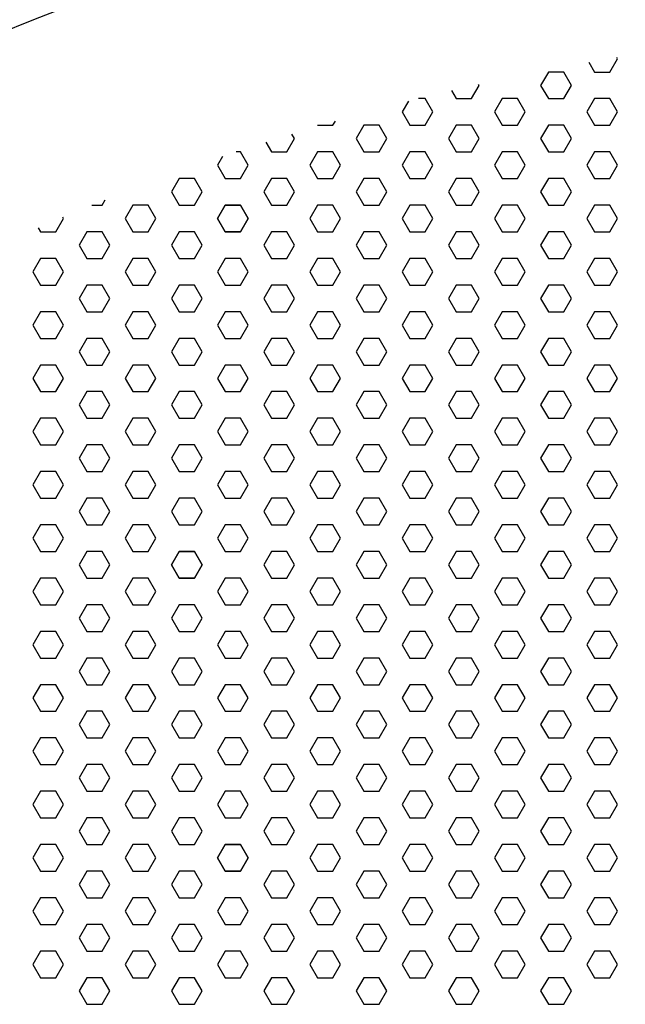
# Model space of a CAD drawing. Units: inches. Extents: x -18 to 12.4, y -6 to 24.1.
# Drawn here: x -7.6 to -2.7, y 9 to 17 of the extents above; entities that cross this region are included whole.
import ezdxf

# ---------------------------------------------------------------- set-up
doc = ezdxf.new("R2010")
doc.units = ezdxf.units.IN
doc.header["$MEASUREMENT"] = 0
doc.layers.add('AFUCH-P-ST', color=2, linetype='Continuous')

msp = doc.modelspace()

# ---------------------------------------------------------------- linework, layer by layer
at = {"layer": 'AFUCH-P-ST'}
for points in [[(0, 18.5588, 0.104535), (-8.7154, 16.4841, -0.885959), (-8.973, 16.6353), (-8.5632, 19.5334, -0.161316), (-8.1379, 19.7962, -0.099963), (0, 21.3749, -0.099963), (8.1379, 19.7962, -0.161316), (8.5632, 19.5334), (8.973, 16.6353, -0.885959), (8.7154, 16.4841, 0.104535)], [(-9.3677, 17.1979, 0.033698), (-9.4491, 1.4859, 0.309527), (-7.5274, 0.1087, -0.001089), (0, 0, -0.001089), (7.5274, 0.1087, 0.309527), (9.4491, 1.4859, 0.033698), (9.3677, 17.1979, -0.193122), (8.973, 16.6353, -0.885959), (8.7154, 16.4841, 0.104535), (0, 18.5588, 0.104535), (-8.7154, 16.4841, -0.885959), (-8.973, 16.6353, -0.193122)]]:
    msp.add_lwpolyline(points, format="xyb", close=True, dxfattribs=at)
for points in [[(-2.9574, 16.6824), (-2.9113, 16.6026), (-2.7863, 16.6026), (-2.7238, 16.7108), (-2.7299, 16.7213)], [(-3.2863, 16.6026), (-3.3488, 16.4943), (-3.2863, 16.3861), (-3.1613, 16.3861), (-3.0988, 16.4943), (-3.1613, 16.6026), (-3.2863, 16.6026)], [(-4.0741, 16.4514), (-4.0363, 16.3861), (-3.9113, 16.3861), (-3.8488, 16.4943), (-3.8535, 16.5023)], [(-4.4232, 16.3655), (-4.4738, 16.2778), (-4.4113, 16.1696), (-4.2863, 16.1696), (-4.2238, 16.2778), (-4.2863, 16.3861), (-4.3422, 16.3861)], [(-3.6613, 16.3861), (-3.7238, 16.2778), (-3.6613, 16.1696), (-3.5363, 16.1696), (-3.4738, 16.2778), (-3.5363, 16.3861), (-3.6613, 16.3861)], [(-2.9113, 16.3861), (-2.9738, 16.2778), (-2.9113, 16.1696), (-2.7863, 16.1696), (-2.7238, 16.2778), (-2.7863, 16.3861), (-2.9113, 16.3861)], [(-5.1613, 16.1696), (-5.0363, 16.1696), (-5.0163, 16.2043)], [(-4.7863, 16.1696), (-4.8488, 16.0613), (-4.7863, 15.9531), (-4.6613, 15.9531), (-4.5988, 16.0613), (-4.6613, 16.1696), (-4.7863, 16.1696)], [(-4.0363, 16.1696), (-4.0988, 16.0613), (-4.0363, 15.9531), (-3.9113, 15.9531), (-3.8488, 16.0613), (-3.9113, 16.1696), (-4.0363, 16.1696)], [(-3.2863, 16.1696), (-3.3488, 16.0613), (-3.2863, 15.9531), (-3.1613, 15.9531), (-3.0988, 16.0613), (-3.1613, 16.1696), (-3.2863, 16.1696)], [(-5.5819, 16.0321), (-5.5363, 15.9531), (-5.4113, 15.9531), (-5.3488, 16.0613), (-5.3704, 16.0986)], [(-5.9327, 15.916), (-5.9738, 15.8448), (-5.9113, 15.7365), (-5.7863, 15.7365), (-5.7238, 15.8448), (-5.7863, 15.9531), (-5.8231, 15.9531)], [(-5.1613, 15.9531), (-5.2238, 15.8448), (-5.1613, 15.7365), (-5.0363, 15.7365), (-4.9738, 15.8448), (-5.0363, 15.9531), (-5.1613, 15.9531)], [(-4.4113, 15.9531), (-4.4738, 15.8448), (-4.4113, 15.7365), (-4.2863, 15.7365), (-4.2238, 15.8448), (-4.2863, 15.9531), (-4.4113, 15.9531)], [(-3.6613, 15.9531), (-3.7238, 15.8448), (-3.6613, 15.7365), (-3.5363, 15.7365), (-3.4738, 15.8448), (-3.5363, 15.9531), (-3.6613, 15.9531)], [(-2.9113, 15.9531), (-2.9738, 15.8448), (-2.9113, 15.7365), (-2.7863, 15.7365), (-2.7238, 15.8448), (-2.7863, 15.9531), (-2.9113, 15.9531)], [(-6.2863, 15.7365), (-6.3488, 15.6283), (-6.2863, 15.52), (-6.1613, 15.52), (-6.0988, 15.6283), (-6.1613, 15.7365), (-6.2863, 15.7365)], [(-5.5363, 15.7365), (-5.5988, 15.6283), (-5.5363, 15.52), (-5.4113, 15.52), (-5.3488, 15.6283), (-5.4113, 15.7365), (-5.5363, 15.7365)], [(-4.7863, 15.7365), (-4.8488, 15.6283), (-4.7863, 15.52), (-4.6613, 15.52), (-4.5988, 15.6283), (-4.6613, 15.7365), (-4.7863, 15.7365)], [(-4.0363, 15.7365), (-4.0988, 15.6283), (-4.0363, 15.52), (-3.9113, 15.52), (-3.8488, 15.6283), (-3.9113, 15.7365), (-4.0363, 15.7365)], [(-3.2863, 15.7365), (-3.3488, 15.6283), (-3.2863, 15.52), (-3.1613, 15.52), (-3.0988, 15.6283), (-3.1613, 15.7365), (-3.2863, 15.7365)], [(-6.9948, 15.52), (-6.9113, 15.52), (-6.8861, 15.5638)], [(-6.6613, 15.52), (-6.7238, 15.4118), (-6.6613, 15.3035), (-6.5363, 15.3035), (-6.4738, 15.4118), (-6.5363, 15.52), (-6.6613, 15.52)], [(-5.1613, 15.52), (-5.2238, 15.4118), (-5.1613, 15.3035), (-5.0363, 15.3035), (-4.9738, 15.4118), (-5.0363, 15.52), (-5.1613, 15.52)], [(-4.4113, 15.52), (-4.4738, 15.4118), (-4.4113, 15.3035), (-4.2863, 15.3035), (-4.2238, 15.4118), (-4.2863, 15.52), (-4.4113, 15.52)], [(-3.6613, 15.52), (-3.7238, 15.4118), (-3.6613, 15.3035), (-3.5363, 15.3035), (-3.4738, 15.4118), (-3.5363, 15.52), (-3.6613, 15.52)], [(-2.9113, 15.52), (-2.9738, 15.4118), (-2.9113, 15.3035), (-2.7863, 15.3035), (-2.7238, 15.4118), (-2.7863, 15.52), (-2.9113, 15.52)], [(-7.4308, 15.3373), (-7.4113, 15.3035), (-7.2863, 15.3035), (-7.2238, 15.4118), (-7.2302, 15.4229)], [(-7.0363, 15.3035), (-7.0988, 15.1953), (-7.0363, 15.087), (-6.9113, 15.087), (-6.8488, 15.1953), (-6.9113, 15.3035), (-7.0363, 15.3035)], [(-6.2863, 15.3035), (-6.3488, 15.1953), (-6.2863, 15.087), (-6.1613, 15.087), (-6.0988, 15.1953), (-6.1613, 15.3035), (-6.2863, 15.3035)], [(-5.5363, 15.3035), (-5.5988, 15.1953), (-5.5363, 15.087), (-5.4113, 15.087), (-5.3488, 15.1953), (-5.4113, 15.3035), (-5.5363, 15.3035)], [(-4.7863, 15.3035), (-4.8488, 15.1953), (-4.7863, 15.087), (-4.6613, 15.087), (-4.5988, 15.1953), (-4.6613, 15.3035), (-4.7863, 15.3035)], [(-4.0363, 15.3035), (-4.0988, 15.1953), (-4.0363, 15.087), (-3.9113, 15.087), (-3.8488, 15.1953), (-3.9113, 15.3035), (-4.0363, 15.3035)], [(-3.2863, 15.3035), (-3.3488, 15.1953), (-3.2863, 15.087), (-3.1613, 15.087), (-3.0988, 15.1953), (-3.1613, 15.3035), (-3.2863, 15.3035)], [(-7.4113, 15.087), (-7.4738, 14.9788), (-7.4113, 14.8705), (-7.2863, 14.8705), (-7.2238, 14.9788), (-7.2863, 15.087), (-7.4113, 15.087)], [(-6.6613, 15.087), (-6.7238, 14.9788), (-6.6613, 14.8705), (-6.5363, 14.8705), (-6.4738, 14.9788), (-6.5363, 15.087), (-6.6613, 15.087)], [(-5.9113, 15.087), (-5.9738, 14.9788), (-5.9113, 14.8705), (-5.7863, 14.8705), (-5.7238, 14.9788), (-5.7863, 15.087), (-5.9113, 15.087)], [(-5.1613, 15.087), (-5.2238, 14.9788), (-5.1613, 14.8705), (-5.0363, 14.8705), (-4.9738, 14.9788), (-5.0363, 15.087), (-5.1613, 15.087)], [(-4.4113, 15.087), (-4.4738, 14.9788), (-4.4113, 14.8705), (-4.2863, 14.8705), (-4.2238, 14.9788), (-4.2863, 15.087), (-4.4113, 15.087)], [(-3.6613, 15.087), (-3.7238, 14.9788), (-3.6613, 14.8705), (-3.5363, 14.8705), (-3.4738, 14.9788), (-3.5363, 15.087), (-3.6613, 15.087)], [(-2.9113, 15.087), (-2.9738, 14.9788), (-2.9113, 14.8705), (-2.7863, 14.8705), (-2.7238, 14.9788), (-2.7863, 15.087), (-2.9113, 15.087)], [(-7.0363, 14.8705), (-7.0988, 14.7623), (-7.0363, 14.654), (-6.9113, 14.654), (-6.8488, 14.7623), (-6.9113, 14.8705), (-7.0363, 14.8705)], [(-6.2863, 14.8705), (-6.3488, 14.7623), (-6.2863, 14.654), (-6.1613, 14.654), (-6.0988, 14.7623), (-6.1613, 14.8705), (-6.2863, 14.8705)], [(-5.5363, 14.8705), (-5.5988, 14.7623), (-5.5363, 14.654), (-5.4113, 14.654), (-5.3488, 14.7623), (-5.4113, 14.8705), (-5.5363, 14.8705)], [(-4.7863, 14.8705), (-4.8488, 14.7623), (-4.7863, 14.654), (-4.6613, 14.654), (-4.5988, 14.7623), (-4.6613, 14.8705), (-4.7863, 14.8705)], [(-4.0363, 14.8705), (-4.0988, 14.7623), (-4.0363, 14.654), (-3.9113, 14.654), (-3.8488, 14.7623), (-3.9113, 14.8705), (-4.0363, 14.8705)], [(-3.2863, 14.8705), (-3.3488, 14.7623), (-3.2863, 14.654), (-3.1613, 14.654), (-3.0988, 14.7623), (-3.1613, 14.8705), (-3.2863, 14.8705)], [(-7.4113, 14.654), (-7.4738, 14.5458), (-7.4113, 14.4375), (-7.2863, 14.4375), (-7.2238, 14.5458), (-7.2863, 14.654), (-7.4113, 14.654)], [(-6.6613, 14.654), (-6.7238, 14.5458), (-6.6613, 14.4375), (-6.5363, 14.4375), (-6.4738, 14.5458), (-6.5363, 14.654), (-6.6613, 14.654)], [(-5.9113, 14.654), (-5.9738, 14.5458), (-5.9113, 14.4375), (-5.7863, 14.4375), (-5.7238, 14.5458), (-5.7863, 14.654), (-5.9113, 14.654)], [(-5.1613, 14.654), (-5.2238, 14.5458), (-5.1613, 14.4375), (-5.0363, 14.4375), (-4.9738, 14.5458), (-5.0363, 14.654), (-5.1613, 14.654)], [(-4.4113, 14.654), (-4.4738, 14.5458), (-4.4113, 14.4375), (-4.2863, 14.4375), (-4.2238, 14.5458), (-4.2863, 14.654), (-4.4113, 14.654)], [(-3.6613, 14.654), (-3.7238, 14.5458), (-3.6613, 14.4375), (-3.5363, 14.4375), (-3.4738, 14.5458), (-3.5363, 14.654), (-3.6613, 14.654)], [(-2.9113, 14.654), (-2.9738, 14.5458), (-2.9113, 14.4375), (-2.7863, 14.4375), (-2.7238, 14.5458), (-2.7863, 14.654), (-2.9113, 14.654)], [(-7.0363, 14.4375), (-7.0988, 14.3293), (-7.0363, 14.221), (-6.9113, 14.221), (-6.8488, 14.3293), (-6.9113, 14.4375), (-7.0363, 14.4375)], [(-6.2863, 14.4375), (-6.3488, 14.3293), (-6.2863, 14.221), (-6.1613, 14.221), (-6.0988, 14.3293), (-6.1613, 14.4375), (-6.2863, 14.4375)], [(-5.5363, 14.4375), (-5.5988, 14.3293), (-5.5363, 14.221), (-5.4113, 14.221), (-5.3488, 14.3293), (-5.4113, 14.4375), (-5.5363, 14.4375)], [(-4.7863, 14.4375), (-4.8488, 14.3293), (-4.7863, 14.221), (-4.6613, 14.221), (-4.5988, 14.3293), (-4.6613, 14.4375), (-4.7863, 14.4375)], [(-4.0363, 14.4375), (-4.0988, 14.3293), (-4.0363, 14.221), (-3.9113, 14.221), (-3.8488, 14.3293), (-3.9113, 14.4375), (-4.0363, 14.4375)], [(-3.2863, 14.4375), (-3.3488, 14.3293), (-3.2863, 14.221), (-3.1613, 14.221), (-3.0988, 14.3293), (-3.1613, 14.4375), (-3.2863, 14.4375)], [(-7.4113, 14.221), (-7.4738, 14.1128), (-7.4113, 14.0045), (-7.2863, 14.0045), (-7.2238, 14.1128), (-7.2863, 14.221), (-7.4113, 14.221)], [(-6.6613, 14.221), (-6.7238, 14.1128), (-6.6613, 14.0045), (-6.5363, 14.0045), (-6.4738, 14.1128), (-6.5363, 14.221), (-6.6613, 14.221)], [(-5.9113, 14.221), (-5.9738, 14.1128), (-5.9113, 14.0045), (-5.7863, 14.0045), (-5.7238, 14.1128), (-5.7863, 14.221), (-5.9113, 14.221)], [(-5.1613, 14.221), (-5.2238, 14.1128), (-5.1613, 14.0045), (-5.0363, 14.0045), (-4.9738, 14.1128), (-5.0363, 14.221), (-5.1613, 14.221)], [(-4.4113, 14.221), (-4.4738, 14.1128), (-4.4113, 14.0045), (-4.2863, 14.0045), (-4.2238, 14.1128), (-4.2863, 14.221), (-4.4113, 14.221)], [(-3.6613, 14.221), (-3.7238, 14.1128), (-3.6613, 14.0045), (-3.5363, 14.0045), (-3.4738, 14.1128), (-3.5363, 14.221), (-3.6613, 14.221)], [(-2.9113, 14.221), (-2.9738, 14.1128), (-2.9113, 14.0045), (-2.7863, 14.0045), (-2.7238, 14.1128), (-2.7863, 14.221), (-2.9113, 14.221)], [(-6.9113, 13.788), (-6.8488, 13.8963), (-6.9113, 14.0045), (-7.0363, 14.0045), (-7.0988, 13.8963), (-7.0363, 13.788), (-6.9113, 13.788)], [(-6.1613, 13.788), (-6.0988, 13.8963), (-6.1613, 14.0045), (-6.2863, 14.0045), (-6.3488, 13.8963), (-6.2863, 13.788), (-6.1613, 13.788)], [(-5.4113, 13.788), (-5.3488, 13.8963), (-5.4113, 14.0045), (-5.5363, 14.0045), (-5.5988, 13.8963), (-5.5363, 13.788), (-5.4113, 13.788)], [(-4.6613, 13.788), (-4.5988, 13.8963), (-4.6613, 14.0045), (-4.7863, 14.0045), (-4.8488, 13.8963), (-4.7863, 13.788), (-4.6613, 13.788)], [(-3.9113, 13.788), (-3.8488, 13.8963), (-3.9113, 14.0045), (-4.0363, 14.0045), (-4.0988, 13.8963), (-4.0363, 13.788), (-3.9113, 13.788)], [(-3.1613, 13.788), (-3.0988, 13.8963), (-3.1613, 14.0045), (-3.2863, 14.0045), (-3.3488, 13.8963), (-3.2863, 13.788), (-3.1613, 13.788)], [(-7.2863, 13.5715), (-7.2238, 13.6797), (-7.2863, 13.788), (-7.4113, 13.788), (-7.4738, 13.6797), (-7.4113, 13.5715), (-7.2863, 13.5715)], [(-6.5363, 13.5715), (-6.4738, 13.6797), (-6.5363, 13.788), (-6.6613, 13.788), (-6.7238, 13.6797), (-6.6613, 13.5715), (-6.5363, 13.5715)], [(-5.7863, 13.5715), (-5.7238, 13.6797), (-5.7863, 13.788), (-5.9113, 13.788), (-5.9738, 13.6797), (-5.9113, 13.5715), (-5.7863, 13.5715)], [(-5.0363, 13.5715), (-4.9738, 13.6797), (-5.0363, 13.788), (-5.1613, 13.788), (-5.2238, 13.6797), (-5.1613, 13.5715), (-5.0363, 13.5715)], [(-4.2863, 13.5715), (-4.2238, 13.6797), (-4.2863, 13.788), (-4.4113, 13.788), (-4.4738, 13.6797), (-4.4113, 13.5715), (-4.2863, 13.5715)], [(-3.5363, 13.5715), (-3.4738, 13.6797), (-3.5363, 13.788), (-3.6613, 13.788), (-3.7238, 13.6797), (-3.6613, 13.5715), (-3.5363, 13.5715)], [(-2.7863, 13.5715), (-2.7238, 13.6797), (-2.7863, 13.788), (-2.9113, 13.788), (-2.9738, 13.6797), (-2.9113, 13.5715), (-2.7863, 13.5715)], [(-6.9113, 13.355), (-6.8488, 13.4632), (-6.9113, 13.5715), (-7.0363, 13.5715), (-7.0988, 13.4632), (-7.0363, 13.355), (-6.9113, 13.355)], [(-6.1613, 13.355), (-6.0988, 13.4632), (-6.1613, 13.5715), (-6.2863, 13.5715), (-6.3488, 13.4632), (-6.2863, 13.355), (-6.1613, 13.355)], [(-5.4113, 13.355), (-5.3488, 13.4632), (-5.4113, 13.5715), (-5.5363, 13.5715), (-5.5988, 13.4632), (-5.5363, 13.355), (-5.4113, 13.355)], [(-4.6613, 13.355), (-4.5988, 13.4632), (-4.6613, 13.5715), (-4.7863, 13.5715), (-4.8488, 13.4632), (-4.7863, 13.355), (-4.6613, 13.355)], [(-3.9113, 13.355), (-3.8488, 13.4632), (-3.9113, 13.5715), (-4.0363, 13.5715), (-4.0988, 13.4632), (-4.0363, 13.355), (-3.9113, 13.355)], [(-3.1613, 13.355), (-3.0988, 13.4632), (-3.1613, 13.5715), (-3.2863, 13.5715), (-3.3488, 13.4632), (-3.2863, 13.355), (-3.1613, 13.355)], [(-7.2863, 13.1385), (-7.2238, 13.2467), (-7.2863, 13.355), (-7.4113, 13.355), (-7.4738, 13.2467), (-7.4113, 13.1385), (-7.2863, 13.1385)], [(-6.5363, 13.1385), (-6.4738, 13.2467), (-6.5363, 13.355), (-6.6613, 13.355), (-6.7238, 13.2467), (-6.6613, 13.1385), (-6.5363, 13.1385)], [(-5.7863, 13.1385), (-5.7238, 13.2467), (-5.7863, 13.355), (-5.9113, 13.355), (-5.9738, 13.2467), (-5.9113, 13.1385), (-5.7863, 13.1385)], [(-5.0363, 13.1385), (-4.9738, 13.2467), (-5.0363, 13.355), (-5.1613, 13.355), (-5.2238, 13.2467), (-5.1613, 13.1385), (-5.0363, 13.1385)], [(-4.2863, 13.1385), (-4.2238, 13.2467), (-4.2863, 13.355), (-4.4113, 13.355), (-4.4738, 13.2467), (-4.4113, 13.1385), (-4.2863, 13.1385)], [(-3.5363, 13.1385), (-3.4738, 13.2467), (-3.5363, 13.355), (-3.6613, 13.355), (-3.7238, 13.2467), (-3.6613, 13.1385), (-3.5363, 13.1385)], [(-2.7863, 13.1385), (-2.7238, 13.2467), (-2.7863, 13.355), (-2.9113, 13.355), (-2.9738, 13.2467), (-2.9113, 13.1385), (-2.7863, 13.1385)], [(-6.9113, 12.922), (-6.8488, 13.0302), (-6.9113, 13.1385), (-7.0363, 13.1385), (-7.0988, 13.0302), (-7.0363, 12.922), (-6.9113, 12.922)], [(-6.1613, 12.922), (-6.0988, 13.0302), (-6.1613, 13.1385), (-6.2863, 13.1385), (-6.3488, 13.0302), (-6.2863, 12.922), (-6.1613, 12.922)], [(-5.4113, 12.922), (-5.3488, 13.0302), (-5.4113, 13.1385), (-5.5363, 13.1385), (-5.5988, 13.0302), (-5.5363, 12.922), (-5.4113, 12.922)], [(-4.6613, 12.922), (-4.5988, 13.0302), (-4.6613, 13.1385), (-4.7863, 13.1385), (-4.8488, 13.0302), (-4.7863, 12.922), (-4.6613, 12.922)], [(-3.9113, 12.922), (-3.8488, 13.0302), (-3.9113, 13.1385), (-4.0363, 13.1385), (-4.0988, 13.0302), (-4.0363, 12.922), (-3.9113, 12.922)], [(-3.1613, 12.922), (-3.0988, 13.0302), (-3.1613, 13.1385), (-3.2863, 13.1385), (-3.3488, 13.0302), (-3.2863, 12.922), (-3.1613, 12.922)], [(-7.2863, 12.7055), (-7.2238, 12.8137), (-7.2863, 12.922), (-7.4113, 12.922), (-7.4738, 12.8137), (-7.4113, 12.7055), (-7.2863, 12.7055)], [(-6.5363, 12.7055), (-6.4738, 12.8137), (-6.5363, 12.922), (-6.6613, 12.922), (-6.7238, 12.8137), (-6.6613, 12.7055), (-6.5363, 12.7055)], [(-5.7863, 12.7055), (-5.7238, 12.8137), (-5.7863, 12.922), (-5.9113, 12.922), (-5.9738, 12.8137), (-5.9113, 12.7055), (-5.7863, 12.7055)], [(-5.0363, 12.7055), (-4.9738, 12.8137), (-5.0363, 12.922), (-5.1613, 12.922), (-5.2238, 12.8137), (-5.1613, 12.7055), (-5.0363, 12.7055)], [(-4.2863, 12.7055), (-4.2238, 12.8137), (-4.2863, 12.922), (-4.4113, 12.922), (-4.4738, 12.8137), (-4.4113, 12.7055), (-4.2863, 12.7055)], [(-3.5363, 12.7055), (-3.4738, 12.8137), (-3.5363, 12.922), (-3.6613, 12.922), (-3.7238, 12.8137), (-3.6613, 12.7055), (-3.5363, 12.7055)], [(-2.7863, 12.7055), (-2.7238, 12.8137), (-2.7863, 12.922), (-2.9113, 12.922), (-2.9738, 12.8137), (-2.9113, 12.7055), (-2.7863, 12.7055)], [(-6.9113, 12.489), (-6.8488, 12.5972), (-6.9113, 12.7055), (-7.0363, 12.7055), (-7.0988, 12.5972), (-7.0363, 12.489), (-6.9113, 12.489)], [(-5.4113, 12.489), (-5.3488, 12.5972), (-5.4113, 12.7055), (-5.5363, 12.7055), (-5.5988, 12.5972), (-5.5363, 12.489), (-5.4113, 12.489)], [(-4.6613, 12.489), (-4.5988, 12.5972), (-4.6613, 12.7055), (-4.7863, 12.7055), (-4.8488, 12.5972), (-4.7863, 12.489), (-4.6613, 12.489)], [(-3.9113, 12.489), (-3.8488, 12.5972), (-3.9113, 12.7055), (-4.0363, 12.7055), (-4.0988, 12.5972), (-4.0363, 12.489), (-3.9113, 12.489)], [(-3.1613, 12.489), (-3.0988, 12.5972), (-3.1613, 12.7055), (-3.2863, 12.7055), (-3.3488, 12.5972), (-3.2863, 12.489), (-3.1613, 12.489)], [(-7.2863, 12.2725), (-7.2238, 12.3807), (-7.2863, 12.489), (-7.4113, 12.489), (-7.4738, 12.3807), (-7.4113, 12.2725), (-7.2863, 12.2725)], [(-6.5363, 12.2725), (-6.4738, 12.3807), (-6.5363, 12.489), (-6.6613, 12.489), (-6.7238, 12.3807), (-6.6613, 12.2725), (-6.5363, 12.2725)], [(-5.7863, 12.2725), (-5.7238, 12.3807), (-5.7863, 12.489), (-5.9113, 12.489), (-5.9738, 12.3807), (-5.9113, 12.2725), (-5.7863, 12.2725)], [(-5.0363, 12.2725), (-4.9738, 12.3807), (-5.0363, 12.489), (-5.1613, 12.489), (-5.2238, 12.3807), (-5.1613, 12.2725), (-5.0363, 12.2725)], [(-4.2863, 12.2725), (-4.2238, 12.3807), (-4.2863, 12.489), (-4.4113, 12.489), (-4.4738, 12.3807), (-4.4113, 12.2725), (-4.2863, 12.2725)], [(-3.5363, 12.2725), (-3.4738, 12.3807), (-3.5363, 12.489), (-3.6613, 12.489), (-3.7238, 12.3807), (-3.6613, 12.2725), (-3.5363, 12.2725)], [(-2.7863, 12.2725), (-2.7238, 12.3807), (-2.7863, 12.489), (-2.9113, 12.489), (-2.9738, 12.3807), (-2.9113, 12.2725), (-2.7863, 12.2725)], [(-6.9113, 12.056), (-6.8488, 12.1642), (-6.9113, 12.2725), (-7.0363, 12.2725), (-7.0988, 12.1642), (-7.0363, 12.056), (-6.9113, 12.056)], [(-6.1613, 12.056), (-6.0988, 12.1642), (-6.1613, 12.2725), (-6.2863, 12.2725), (-6.3488, 12.1642), (-6.2863, 12.056), (-6.1613, 12.056)], [(-5.4113, 12.056), (-5.3488, 12.1642), (-5.4113, 12.2725), (-5.5363, 12.2725), (-5.5988, 12.1642), (-5.5363, 12.056), (-5.4113, 12.056)], [(-4.6613, 12.056), (-4.5988, 12.1642), (-4.6613, 12.2725), (-4.7863, 12.2725), (-4.8488, 12.1642), (-4.7863, 12.056), (-4.6613, 12.056)], [(-3.9113, 12.056), (-3.8488, 12.1642), (-3.9113, 12.2725), (-4.0363, 12.2725), (-4.0988, 12.1642), (-4.0363, 12.056), (-3.9113, 12.056)], [(-3.1613, 12.056), (-3.0988, 12.1642), (-3.1613, 12.2725), (-3.2863, 12.2725), (-3.3488, 12.1642), (-3.2863, 12.056), (-3.1613, 12.056)], [(-7.2863, 11.8395), (-7.2238, 11.9477), (-7.2863, 12.056), (-7.4113, 12.056), (-7.4738, 11.9477), (-7.4113, 11.8395), (-7.2863, 11.8395)], [(-6.5363, 11.8395), (-6.4738, 11.9477), (-6.5363, 12.056), (-6.6613, 12.056), (-6.7238, 11.9477), (-6.6613, 11.8395), (-6.5363, 11.8395)], [(-5.7863, 11.8395), (-5.7238, 11.9477), (-5.7863, 12.056), (-5.9113, 12.056), (-5.9738, 11.9477), (-5.9113, 11.8395), (-5.7863, 11.8395)], [(-5.0363, 11.8395), (-4.9738, 11.9477), (-5.0363, 12.056), (-5.1613, 12.056), (-5.2238, 11.9477), (-5.1613, 11.8395), (-5.0363, 11.8395)], [(-4.2863, 11.8395), (-4.2238, 11.9477), (-4.2863, 12.056), (-4.4113, 12.056), (-4.4738, 11.9477), (-4.4113, 11.8395), (-4.2863, 11.8395)], [(-3.5363, 11.8395), (-3.4738, 11.9477), (-3.5363, 12.056), (-3.6613, 12.056), (-3.7238, 11.9477), (-3.6613, 11.8395), (-3.5363, 11.8395)], [(-2.7863, 11.8395), (-2.7238, 11.9477), (-2.7863, 12.056), (-2.9113, 12.056), (-2.9738, 11.9477), (-2.9113, 11.8395), (-2.7863, 11.8395)], [(-6.9113, 11.6229), (-6.8488, 11.7312), (-6.9113, 11.8395), (-7.0363, 11.8395), (-7.0988, 11.7312), (-7.0363, 11.6229), (-6.9113, 11.6229)], [(-6.1613, 11.6229), (-6.0988, 11.7312), (-6.1613, 11.8395), (-6.2863, 11.8395), (-6.3488, 11.7312), (-6.2863, 11.6229), (-6.1613, 11.6229)], [(-5.4113, 11.6229), (-5.3488, 11.7312), (-5.4113, 11.8395), (-5.5363, 11.8395), (-5.5988, 11.7312), (-5.5363, 11.6229), (-5.4113, 11.6229)], [(-4.6613, 11.6229), (-4.5988, 11.7312), (-4.6613, 11.8395), (-4.7863, 11.8395), (-4.8488, 11.7312), (-4.7863, 11.6229), (-4.6613, 11.6229)], [(-3.9113, 11.6229), (-3.8488, 11.7312), (-3.9113, 11.8395), (-4.0363, 11.8395), (-4.0988, 11.7312), (-4.0363, 11.6229), (-3.9113, 11.6229)], [(-3.1613, 11.6229), (-3.0988, 11.7312), (-3.1613, 11.8395), (-3.2863, 11.8395), (-3.3488, 11.7312), (-3.2863, 11.6229), (-3.1613, 11.6229)], [(-7.2863, 11.4064), (-7.2238, 11.5147), (-7.2863, 11.6229), (-7.4113, 11.6229), (-7.4738, 11.5147), (-7.4113, 11.4064), (-7.2863, 11.4064)], [(-6.5363, 11.4064), (-6.4738, 11.5147), (-6.5363, 11.6229), (-6.6613, 11.6229), (-6.7238, 11.5147), (-6.6613, 11.4064), (-6.5363, 11.4064)], [(-5.7863, 11.4064), (-5.7238, 11.5147), (-5.7863, 11.6229), (-5.9113, 11.6229), (-5.9738, 11.5147), (-5.9113, 11.4064), (-5.7863, 11.4064)], [(-5.0363, 11.4064), (-4.9738, 11.5147), (-5.0363, 11.6229), (-5.1613, 11.6229), (-5.2238, 11.5147), (-5.1613, 11.4064), (-5.0363, 11.4064)], [(-4.2863, 11.4064), (-4.2238, 11.5147), (-4.2863, 11.6229), (-4.4113, 11.6229), (-4.4738, 11.5147), (-4.4113, 11.4064), (-4.2863, 11.4064)], [(-3.5363, 11.4064), (-3.4738, 11.5147), (-3.5363, 11.6229), (-3.6613, 11.6229), (-3.7238, 11.5147), (-3.6613, 11.4064), (-3.5363, 11.4064)], [(-2.7863, 11.4064), (-2.7238, 11.5147), (-2.7863, 11.6229), (-2.9113, 11.6229), (-2.9738, 11.5147), (-2.9113, 11.4064), (-2.7863, 11.4064)], [(-6.9113, 11.1899), (-6.8488, 11.2982), (-6.9113, 11.4064), (-7.0363, 11.4064), (-7.0988, 11.2982), (-7.0363, 11.1899), (-6.9113, 11.1899)], [(-6.1613, 11.1899), (-6.0988, 11.2982), (-6.1613, 11.4064), (-6.2863, 11.4064), (-6.3488, 11.2982), (-6.2863, 11.1899), (-6.1613, 11.1899)], [(-5.4113, 11.1899), (-5.3488, 11.2982), (-5.4113, 11.4064), (-5.5363, 11.4064), (-5.5988, 11.2982), (-5.5363, 11.1899), (-5.4113, 11.1899)], [(-4.6613, 11.1899), (-4.5988, 11.2982), (-4.6613, 11.4064), (-4.7863, 11.4064), (-4.8488, 11.2982), (-4.7863, 11.1899), (-4.6613, 11.1899)], [(-3.9113, 11.1899), (-3.8488, 11.2982), (-3.9113, 11.4064), (-4.0363, 11.4064), (-4.0988, 11.2982), (-4.0363, 11.1899), (-3.9113, 11.1899)], [(-3.1613, 11.1899), (-3.0988, 11.2982), (-3.1613, 11.4064), (-3.2863, 11.4064), (-3.3488, 11.2982), (-3.2863, 11.1899), (-3.1613, 11.1899)], [(-7.2863, 10.9734), (-7.2238, 11.0817), (-7.2863, 11.1899), (-7.4113, 11.1899), (-7.4738, 11.0817), (-7.4113, 10.9734), (-7.2863, 10.9734)], [(-6.5363, 10.9734), (-6.4738, 11.0817), (-6.5363, 11.1899), (-6.6613, 11.1899), (-6.7238, 11.0817), (-6.6613, 10.9734), (-6.5363, 10.9734)], [(-5.7863, 10.9734), (-5.7238, 11.0817), (-5.7863, 11.1899), (-5.9113, 11.1899), (-5.9738, 11.0817), (-5.9113, 10.9734), (-5.7863, 10.9734)], [(-5.0363, 10.9734), (-4.9738, 11.0817), (-5.0363, 11.1899), (-5.1613, 11.1899), (-5.2238, 11.0817), (-5.1613, 10.9734), (-5.0363, 10.9734)], [(-4.2863, 10.9734), (-4.2238, 11.0817), (-4.2863, 11.1899), (-4.4113, 11.1899), (-4.4738, 11.0817), (-4.4113, 10.9734), (-4.2863, 10.9734)], [(-3.5363, 10.9734), (-3.4738, 11.0817), (-3.5363, 11.1899), (-3.6613, 11.1899), (-3.7238, 11.0817), (-3.6613, 10.9734), (-3.5363, 10.9734)], [(-2.7863, 10.9734), (-2.7238, 11.0817), (-2.7863, 11.1899), (-2.9113, 11.1899), (-2.9738, 11.0817), (-2.9113, 10.9734), (-2.7863, 10.9734)], [(-6.9113, 10.7569), (-6.8488, 10.8652), (-6.9113, 10.9734), (-7.0363, 10.9734), (-7.0988, 10.8652), (-7.0363, 10.7569), (-6.9113, 10.7569)], [(-6.1613, 10.7569), (-6.0988, 10.8652), (-6.1613, 10.9734), (-6.2863, 10.9734), (-6.3488, 10.8652), (-6.2863, 10.7569), (-6.1613, 10.7569)], [(-5.4113, 10.7569), (-5.3488, 10.8652), (-5.4113, 10.9734), (-5.5363, 10.9734), (-5.5988, 10.8652), (-5.5363, 10.7569), (-5.4113, 10.7569)], [(-4.6613, 10.7569), (-4.5988, 10.8652), (-4.6613, 10.9734), (-4.7863, 10.9734), (-4.8488, 10.8652), (-4.7863, 10.7569), (-4.6613, 10.7569)], [(-3.9113, 10.7569), (-3.8488, 10.8652), (-3.9113, 10.9734), (-4.0363, 10.9734), (-4.0988, 10.8652), (-4.0363, 10.7569), (-3.9113, 10.7569)], [(-3.1613, 10.7569), (-3.0988, 10.8652), (-3.1613, 10.9734), (-3.2863, 10.9734), (-3.3488, 10.8652), (-3.2863, 10.7569), (-3.1613, 10.7569)], [(-7.2863, 10.5404), (-7.2238, 10.6487), (-7.2863, 10.7569), (-7.4113, 10.7569), (-7.4738, 10.6487), (-7.4113, 10.5404), (-7.2863, 10.5404)], [(-6.5363, 10.5404), (-6.4738, 10.6487), (-6.5363, 10.7569), (-6.6613, 10.7569), (-6.7238, 10.6487), (-6.6613, 10.5404), (-6.5363, 10.5404)], [(-5.7863, 10.5404), (-5.7238, 10.6487), (-5.7863, 10.7569), (-5.9113, 10.7569), (-5.9738, 10.6487), (-5.9113, 10.5404), (-5.7863, 10.5404)], [(-5.0363, 10.5404), (-4.9738, 10.6487), (-5.0363, 10.7569), (-5.1613, 10.7569), (-5.2238, 10.6487), (-5.1613, 10.5404), (-5.0363, 10.5404)], [(-4.2863, 10.5404), (-4.2238, 10.6487), (-4.2863, 10.7569), (-4.4113, 10.7569), (-4.4738, 10.6487), (-4.4113, 10.5404), (-4.2863, 10.5404)], [(-3.5363, 10.5404), (-3.4738, 10.6487), (-3.5363, 10.7569), (-3.6613, 10.7569), (-3.7238, 10.6487), (-3.6613, 10.5404), (-3.5363, 10.5404)], [(-2.7863, 10.5404), (-2.7238, 10.6487), (-2.7863, 10.7569), (-2.9113, 10.7569), (-2.9738, 10.6487), (-2.9113, 10.5404), (-2.7863, 10.5404)], [(-6.9113, 10.3239), (-6.8488, 10.4322), (-6.9113, 10.5404), (-7.0363, 10.5404), (-7.0988, 10.4322), (-7.0363, 10.3239), (-6.9113, 10.3239)], [(-6.1613, 10.3239), (-6.0988, 10.4322), (-6.1613, 10.5404), (-6.2863, 10.5404), (-6.3488, 10.4322), (-6.2863, 10.3239), (-6.1613, 10.3239)], [(-5.4113, 10.3239), (-5.3488, 10.4322), (-5.4113, 10.5404), (-5.5363, 10.5404), (-5.5988, 10.4322), (-5.5363, 10.3239), (-5.4113, 10.3239)], [(-4.6613, 10.3239), (-4.5988, 10.4322), (-4.6613, 10.5404), (-4.7863, 10.5404), (-4.8488, 10.4322), (-4.7863, 10.3239), (-4.6613, 10.3239)], [(-3.9113, 10.3239), (-3.8488, 10.4322), (-3.9113, 10.5404), (-4.0363, 10.5404), (-4.0988, 10.4322), (-4.0363, 10.3239), (-3.9113, 10.3239)], [(-3.1613, 10.3239), (-3.0988, 10.4322), (-3.1613, 10.5404), (-3.2863, 10.5404), (-3.3488, 10.4322), (-3.2863, 10.3239), (-3.1613, 10.3239)], [(-7.2863, 10.1074), (-7.2238, 10.2157), (-7.2863, 10.3239), (-7.4113, 10.3239), (-7.4738, 10.2157), (-7.4113, 10.1074), (-7.2863, 10.1074)], [(-6.5363, 10.1074), (-6.4738, 10.2157), (-6.5363, 10.3239), (-6.6613, 10.3239), (-6.7238, 10.2157), (-6.6613, 10.1074), (-6.5363, 10.1074)], [(-5.0363, 10.1074), (-4.9738, 10.2157), (-5.0363, 10.3239), (-5.1613, 10.3239), (-5.2238, 10.2157), (-5.1613, 10.1074), (-5.0363, 10.1074)], [(-4.2863, 10.1074), (-4.2238, 10.2157), (-4.2863, 10.3239), (-4.4113, 10.3239), (-4.4738, 10.2157), (-4.4113, 10.1074), (-4.2863, 10.1074)], [(-3.5363, 10.1074), (-3.4738, 10.2157), (-3.5363, 10.3239), (-3.6613, 10.3239), (-3.7238, 10.2157), (-3.6613, 10.1074), (-3.5363, 10.1074)], [(-2.7863, 10.1074), (-2.7238, 10.2157), (-2.7863, 10.3239), (-2.9113, 10.3239), (-2.9738, 10.2157), (-2.9113, 10.1074), (-2.7863, 10.1074)], [(-6.9113, 9.8909), (-6.8488, 9.9992), (-6.9113, 10.1074), (-7.0363, 10.1074), (-7.0988, 9.9992), (-7.0363, 9.8909), (-6.9113, 9.8909)], [(-6.1613, 9.8909), (-6.0988, 9.9992), (-6.1613, 10.1074), (-6.2863, 10.1074), (-6.3488, 9.9992), (-6.2863, 9.8909), (-6.1613, 9.8909)], [(-5.4113, 9.8909), (-5.3488, 9.9992), (-5.4113, 10.1074), (-5.5363, 10.1074), (-5.5988, 9.9992), (-5.5363, 9.8909), (-5.4113, 9.8909)], [(-4.6613, 9.8909), (-4.5988, 9.9992), (-4.6613, 10.1074), (-4.7863, 10.1074), (-4.8488, 9.9992), (-4.7863, 9.8909), (-4.6613, 9.8909)], [(-3.9113, 9.8909), (-3.8488, 9.9992), (-3.9113, 10.1074), (-4.0363, 10.1074), (-4.0988, 9.9992), (-4.0363, 9.8909), (-3.9113, 9.8909)], [(-3.1613, 9.8909), (-3.0988, 9.9992), (-3.1613, 10.1074), (-3.2863, 10.1074), (-3.3488, 9.9992), (-3.2863, 9.8909), (-3.1613, 9.8909)], [(-7.2863, 9.6744), (-7.2238, 9.7826), (-7.2863, 9.8909), (-7.4113, 9.8909), (-7.4738, 9.7826), (-7.4113, 9.6744), (-7.2863, 9.6744)], [(-6.5363, 9.6744), (-6.4738, 9.7826), (-6.5363, 9.8909), (-6.6613, 9.8909), (-6.7238, 9.7826), (-6.6613, 9.6744), (-6.5363, 9.6744)], [(-5.7863, 9.6744), (-5.7238, 9.7826), (-5.7863, 9.8909), (-5.9113, 9.8909), (-5.9738, 9.7826), (-5.9113, 9.6744), (-5.7863, 9.6744)], [(-5.0363, 9.6744), (-4.9738, 9.7826), (-5.0363, 9.8909), (-5.1613, 9.8909), (-5.2238, 9.7826), (-5.1613, 9.6744), (-5.0363, 9.6744)], [(-4.2863, 9.6744), (-4.2238, 9.7826), (-4.2863, 9.8909), (-4.4113, 9.8909), (-4.4738, 9.7826), (-4.4113, 9.6744), (-4.2863, 9.6744)], [(-3.5363, 9.6744), (-3.4738, 9.7826), (-3.5363, 9.8909), (-3.6613, 9.8909), (-3.7238, 9.7826), (-3.6613, 9.6744), (-3.5363, 9.6744)], [(-2.7863, 9.6744), (-2.7238, 9.7826), (-2.7863, 9.8909), (-2.9113, 9.8909), (-2.9738, 9.7826), (-2.9113, 9.6744), (-2.7863, 9.6744)], [(-6.9113, 9.4579), (-6.8488, 9.5661), (-6.9113, 9.6744), (-7.0363, 9.6744), (-7.0988, 9.5661), (-7.0363, 9.4579), (-6.9113, 9.4579)], [(-6.1613, 9.4579), (-6.0988, 9.5661), (-6.1613, 9.6744), (-6.2863, 9.6744), (-6.3488, 9.5661), (-6.2863, 9.4579), (-6.1613, 9.4579)], [(-5.4113, 9.4579), (-5.3488, 9.5661), (-5.4113, 9.6744), (-5.5363, 9.6744), (-5.5988, 9.5661), (-5.5363, 9.4579), (-5.4113, 9.4579)], [(-4.6613, 9.4579), (-4.5988, 9.5661), (-4.6613, 9.6744), (-4.7863, 9.6744), (-4.8488, 9.5661), (-4.7863, 9.4579), (-4.6613, 9.4579)], [(-3.9113, 9.4579), (-3.8488, 9.5661), (-3.9113, 9.6744), (-4.0363, 9.6744), (-4.0988, 9.5661), (-4.0363, 9.4579), (-3.9113, 9.4579)], [(-3.1613, 9.4579), (-3.0988, 9.5661), (-3.1613, 9.6744), (-3.2863, 9.6744), (-3.3488, 9.5661), (-3.2863, 9.4579), (-3.1613, 9.4579)], [(-7.2863, 9.2414), (-7.2238, 9.3496), (-7.2863, 9.4579), (-7.4113, 9.4579), (-7.4738, 9.3496), (-7.4113, 9.2414), (-7.2863, 9.2414)], [(-6.5363, 9.2414), (-6.4738, 9.3496), (-6.5363, 9.4579), (-6.6613, 9.4579), (-6.7238, 9.3496), (-6.6613, 9.2414), (-6.5363, 9.2414)], [(-5.7863, 9.2414), (-5.7238, 9.3496), (-5.7863, 9.4579), (-5.9113, 9.4579), (-5.9738, 9.3496), (-5.9113, 9.2414), (-5.7863, 9.2414)], [(-5.0363, 9.2414), (-4.9738, 9.3496), (-5.0363, 9.4579), (-5.1613, 9.4579), (-5.2238, 9.3496), (-5.1613, 9.2414), (-5.0363, 9.2414)], [(-4.2863, 9.2414), (-4.2238, 9.3496), (-4.2863, 9.4579), (-4.4113, 9.4579), (-4.4738, 9.3496), (-4.4113, 9.2414), (-4.2863, 9.2414)], [(-3.5363, 9.2414), (-3.4738, 9.3496), (-3.5363, 9.4579), (-3.6613, 9.4579), (-3.7238, 9.3496), (-3.6613, 9.2414), (-3.5363, 9.2414)], [(-2.7863, 9.2414), (-2.7238, 9.3496), (-2.7863, 9.4579), (-2.9113, 9.4579), (-2.9738, 9.3496), (-2.9113, 9.2414), (-2.7863, 9.2414)], [(-7.0363, 9.2414), (-7.0988, 9.1331), (-7.0363, 9.0249), (-6.9113, 9.0249), (-6.8488, 9.1331), (-6.9113, 9.2414), (-7.0363, 9.2414)], [(-6.2863, 9.2414), (-6.3488, 9.1331), (-6.2863, 9.0249), (-6.1613, 9.0249), (-6.0988, 9.1331), (-6.1613, 9.2414), (-6.2863, 9.2414)], [(-5.5363, 9.2414), (-5.5988, 9.1331), (-5.5363, 9.0249), (-5.4113, 9.0249), (-5.3488, 9.1331), (-5.4113, 9.2414), (-5.5363, 9.2414)], [(-4.7863, 9.2414), (-4.8488, 9.1331), (-4.7863, 9.0249), (-4.6613, 9.0249), (-4.5988, 9.1331), (-4.6613, 9.2414), (-4.7863, 9.2414)], [(-4.0363, 9.2414), (-4.0988, 9.1331), (-4.0363, 9.0249), (-3.9113, 9.0249), (-3.8488, 9.1331), (-3.9113, 9.2414), (-4.0363, 9.2414)], [(-3.2863, 9.2414), (-3.3488, 9.1331), (-3.2863, 9.0249), (-3.1613, 9.0249), (-3.0988, 9.1331), (-3.1613, 9.2414), (-3.2863, 9.2414)]]:
    msp.add_lwpolyline(points, dxfattribs=at)
for points in [[(-5.9113, 15.52), (-5.7863, 15.52), (-5.7238, 15.4118), (-5.7863, 15.3035), (-5.9113, 15.3035), (-5.9738, 15.4118), (-5.9113, 15.52), (-5.9738, 15.4118), (-5.9113, 15.3035), (-5.7863, 15.3035), (-5.7238, 15.4118), (-5.7863, 15.52)], [(-6.1613, 12.489), (-6.2863, 12.489), (-6.3488, 12.5972), (-6.2863, 12.7055), (-6.1613, 12.7055), (-6.0988, 12.5972), (-6.1613, 12.489), (-6.0988, 12.5972), (-6.1613, 12.7055), (-6.2863, 12.7055), (-6.3488, 12.5972), (-6.2863, 12.489)], [(-5.7863, 10.1074), (-5.9113, 10.1074), (-5.9738, 10.2157), (-5.9113, 10.3239), (-5.7863, 10.3239), (-5.7238, 10.2157), (-5.7863, 10.1074), (-5.7238, 10.2157), (-5.7863, 10.3239), (-5.9113, 10.3239), (-5.9738, 10.2157), (-5.9113, 10.1074)]]:
    msp.add_lwpolyline(points, close=True, dxfattribs=at)

doc.saveas('drawing.dxf')
